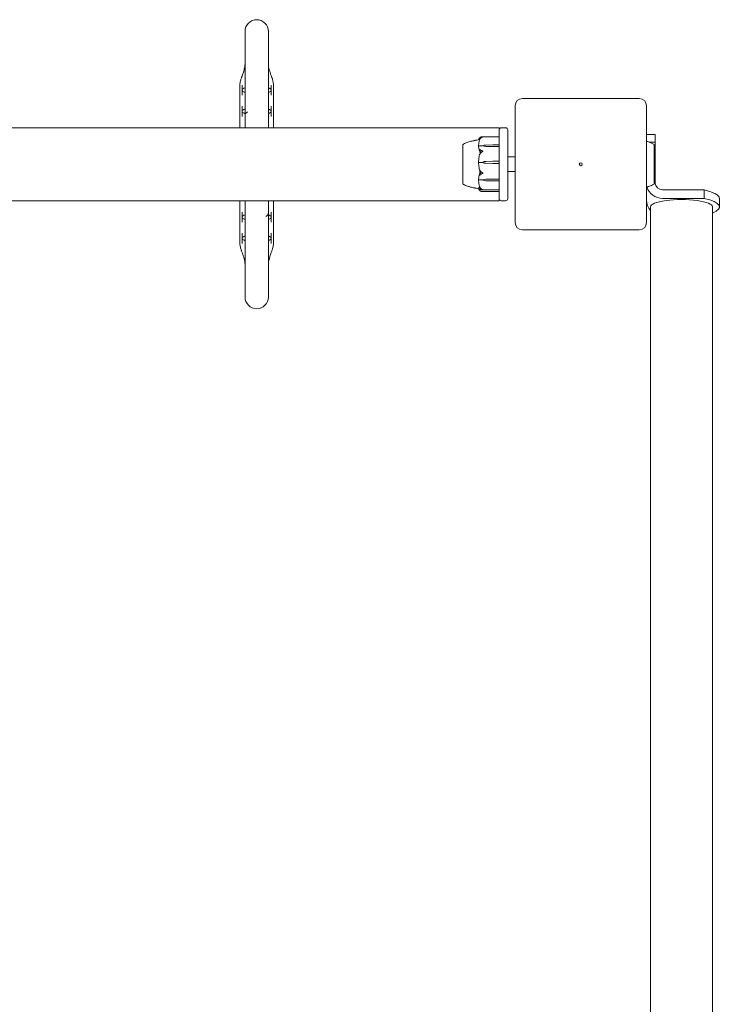
# Model space of a CAD drawing. Units: millimetres. Extents: x -1650 to 5050, y -4550 to 2050.
# Drawn here: x 2516 to 2998, y -575 to 99 of the extents above; entities that cross this region are included whole.
import ezdxf

# ---------------------------------------------------------------- set-up
doc = ezdxf.new("R2010")
doc.units = ezdxf.units.MM
doc.header["$MEASUREMENT"] = 0

msp = doc.modelspace()

# ---------------------------------------------------------------- linework, layer by layer
at = {"color": 0, "linetype": 'Continuous', "lineweight": 0}
for p, q in [((2670, 91), (2670, 74.62)), ((2686, 74.62), (2686, 91)), ((2670, 33.25), (2670, 74.62)), ((2686, 33.25), (2686, 74.62)), ((2666.5, 54.92), (2666.5, 25)), ((2668, 50.75), (2668, 54.25)), ((2688, 54.25), (2688, 50.75)), ((2689.5, 54.92), (2689.5, 25)), ((2668, 47.25), (2668, 50.75)), ((2688, 50.75), (2688, 47.25)), ((2940, 45), (2860, 45)), ((2668, 36.25), (2668, 39.75)), ((2668, 32.75), (2668, 36.25)), ((2688, 39.75), (2688, 36.25)), ((2688, 36.25), (2688, 32.75)), ((2855, 40), (2855, -40)), ((2945, -40), (2945, 40)), ((2670, 33.25), (2670, 30.56)), ((2670, 30.56), (2670, 25)), ((2686, 30.56), (2686, 33.25)), ((2686, 25), (2686, 30.56)), ((56, 25), (2844, 25)), ((2668, 25), (2668, 25.25)), ((2688, 25.25), (2688, 25)), ((2844, 23.5), (2844, 25)), ((2844, 23.03), (2844, 23.5)), ((2844, -23.03), (2844, 23.03)), ((2848.5, 25), (2845.5, 25)), ((2850, 23.5), (2850, 23.03)), ((2850, 23.03), (2850, -23.03)), ((2945, 20.4), (2951, 20.4)), ((2951, 15.12), (2951, 20.4)), ((2843.9, 18.75), (2832.58, 18.75)), ((2946.85, 15.12), (2951, 15.12)), ((2951, 15.12), (2951, -12.71)), ((2819.2, 13.25), (2819.2, -13.25)), ((2819.25, 13.25), (2819.2, 13.25)), ((2833, 12.5), (2830.2, 12.5)), ((2833, 12.65), (2833, 12.5)), ((2834.93, 13.07), (2839.7, 13.16)), ((2839.7, 12.14), (2834.93, 12.23)), ((2839.7, 12.14), (2834.93, 12.21)), ((2839.7, 13.16), (2843.9, 13.16)), ((2843.9, 12.14), (2839.7, 12.14)), ((2950.35, 13.25), (2950.4, 13.25)), ((2950.4, -1.74), (2950.4, 13.25)), ((2833, 1.28), (2830.2, 1.28)), ((2833, 1.29), (2833, 1.28)), ((2834.93, 1.94), (2839.7, 2.07)), ((2839.7, 0.52), (2834.93, 0.65)), ((2839.7, 0.52), (2834.93, 0.65)), ((2839.7, 2.07), (2843.9, 2.07)), ((2843.9, 0.52), (2839.7, 0.52)), ((2855, 5), (2850, 5)), ((2855, -5), (2850, -5)), ((2950.4, -13.25), (2950.4, -1.74)), ((2819.25, -13.25), (2819.2, -13.25)), ((2833, -10.69), (2830.2, -10.69)), ((2833, -10.82), (2833, -10.69)), ((2834.93, -10.33), (2839.7, -10.23)), ((2834.93, -10.31), (2839.7, -10.23)), ((2839.7, -11.42), (2834.93, -11.32)), ((2839.7, -10.23), (2843.9, -10.23)), ((2843.9, -11.42), (2839.7, -11.42)), ((2950.35, -13.25), (2950.4, -13.25)), ((2832.33, -17.64), (2843.9, -17.64)), ((2832.58, -18.75), (2843.9, -18.75)), ((2956, -17.56), (2984.49, -17.56)), ((2984.49, -23.39), (2984.49, -17.56)), ((2844, -25), (56, -25)), ((2666.5, -25), (2666.5, -54.92)), ((2668, -25.25), (2668, -25)), ((2670, -25), (2670, -30.56)), ((2686, -30.56), (2686, -25)), ((2688, -25), (2688, -25.25)), ((2689.5, -25), (2689.5, -54.92)), ((2844, -23.5), (2844, -23.03)), ((2844, -25), (2844, -23.5)), ((2845.5, -25), (2848.5, -25)), ((2850, -23.03), (2850, -23.5)), ((2984.49, -23.39), (2956, -23.39)), ((2995, -29.31), (2995, -23.48)), ((2668, -36.25), (2668, -32.75)), ((2670, -30.56), (2670, -33.25)), ((2670, -74.62), (2670, -33.25)), ((2686, -33.25), (2686, -30.56)), ((2686, -74.62), (2686, -33.25)), ((2688, -32.75), (2688, -36.25)), ((2947.75, -29.25), (2947.75, -2870.75)), ((2990.25, -2870.75), (2990.25, -29.25)), ((2668, -39.75), (2668, -36.25)), ((2688, -36.25), (2688, -39.75)), ((2860, -45), (2940, -45)), ((2668, -50.75), (2668, -47.25)), ((2668, -54.25), (2668, -50.75)), ((2688, -47.25), (2688, -50.75)), ((2688, -50.75), (2688, -54.25)), ((2670, -74.62), (2670, -91)), ((2686, -91), (2686, -74.62))]:
    msp.add_line(p, q, dxfattribs=at)
msp.add_circle((2900, 0), 1, dxfattribs=at)
for centre, radius, start, end in [((2678, 91), 8, 0, 180), ((2860, 40), 5, 90, 180), ((2940, 40), 5, 0, 90), ((2845.5, 23.5), 1.5, 90, 180), ((2848.5, 23.5), 1.5, 360, 90), ((2820.2, 12.93), 1, 119.23528, 161.28962), ((2843.9, 18.65), 0.1, 360, 90), ((2949.4, 12.93), 1, 18.68234, 60.71603), ((2820.2, -12.93), 1, 198.71243, 240.76472), ((2949.4, -12.93), 1, -60.71603, -18.68518), ((2843.9, -17.54), 0.1, 270, 0), ((2843.9, -18.65), 0.1, 270, 0), ((2845.5, -23.5), 1.5, 180, 270), ((2848.5, -23.5), 1.5, -90, 0), ((2860, -40), 5, 180, 270), ((2940, -40), 5, -90, 0), ((2678, -91), 8, 180, 0)]:
    msp.add_arc(centre, radius, start, end, dxfattribs=at)
for centre, major_axis, ratio, start_param, end_param in [((2667.5, 54.92), (-0.967, 0.255), 0.999995, 0.092709, 0.257583), ((2688.5, 54.92), (0.958, 0.286), 0.999995, -0.290031, -0.125157), ((2677.98, 33.25), (-7.98, 0), 0.532058, -0.659817, 0), ((2678.02, 33.25), (7.98, 0), 0.532058, 0, 0.002469), ((2843.9, 13.09), (0.1, 0), 0.677838, 0, 1.570796), ((2843.9, 12.06), (-0.1, 0), 0.841895, -3.141593, -1.570796), ((2843.9, 2.07), (-0.1, 0), 0.048169, -4.712389, -3.141593), ((2843.9, 0.49), (-0.1, 0), 0.203433, -3.141593, -1.570796), ((2851.06, 0), (21.06, 0), 0.809563, -2.814609, -2.787847), ((2843.9, -10.16), (-0.1, 0), 0.74596, -4.712389, -3.141593), ((2956, -12.71), (-5, 0), 0.971571, 0, 1.570796), ((2956, -24.54), (-11, 0), 0.971571, 0, 0.722734), ((2969, -29.25), (21.25, 0), 0.236747, 0, 3.141593), ((2960, -29.31), (35, 0), 0.236747, -0.527068, 0.795603), ((2677.98, -33.25), (-7.98, 0), 0.532058, 0, 0.002469), ((2678.02, -33.25), (7.98, 0), 0.532058, -0.659817, 0), ((2667.5, -54.92), (-0.958, -0.286), 0.999995, -0.290031, -0.125157), ((2688.5, -54.92), (0.967, -0.255), 0.999995, 0.092709, 0.257583)]:
    msp.add_ellipse(centre, major_axis=major_axis, ratio=ratio, start_param=start_param, end_param=end_param, dxfattribs=at)
at = {"color": 0, "linetype": 'Continuous', "lineweight": 0, "extrusion": (2.28636e-16, 1.06723e-17, -1)}
msp.add_ellipse((2835.03, 10.8), major_axis=(3.5, 0), ratio=0.650079, start_param=-2.189134, end_param=-1.598722, dxfattribs=at)
at = {"color": 0, "linetype": 'Continuous', "lineweight": 0, "extrusion": (2.21958e-16, -9.53707e-18, -1)}
msp.add_ellipse((2835.03, 14.51), major_axis=(-3.5, 0), ratio=0.650079, start_param=-1.542871, end_param=-0.952459, dxfattribs=at)
at = {"color": 0, "linetype": 'Continuous', "lineweight": 0, "extrusion": (2.22808e-16, 1.9132e-31, -1)}
msp.add_ellipse((2835.03, 13.8), major_axis=(-3.5, 0), ratio=0.455214, start_param=-1.542871, end_param=-0.952459, dxfattribs=at)
at = {"color": 0, "linetype": 'Continuous', "lineweight": 0, "extrusion": (2.22174e-16, 2.34794e-18, -1)}
msp.add_ellipse((2835.03, -1.55), major_axis=(3.5, 0), ratio=0.996982, start_param=-2.189134, end_param=-1.598722, dxfattribs=at)
at = {"color": 0, "linetype": 'Continuous', "lineweight": 0, "extrusion": (2.22701e-16, -6.23944e-18, -1)}
msp.add_ellipse((2835.03, 4.14), major_axis=(-3.5, 0), ratio=0.996982, start_param=-1.542871, end_param=-0.952459, dxfattribs=at)
at = {"color": 0, "linetype": 'Continuous', "lineweight": 0, "extrusion": (2.22808e-16, 1.12195e-31, -1)}
msp.add_ellipse((2835.03, 4.06), major_axis=(-3.5, 0), ratio=0.977074, start_param=-1.542871, end_param=-0.952459, dxfattribs=at)
at = {"color": 0, "linetype": 'Continuous', "lineweight": 0, "extrusion": (2.22808e-16, -3.17819e-31, -1)}
msp.add_ellipse((2835.03, -12.39), major_axis=(3.5, 0), ratio=0.593156, start_param=-2.189134, end_param=-1.598722, dxfattribs=at)
at = {"color": 0, "linetype": 'Continuous', "lineweight": 0, "extrusion": (2.28636e-16, 9.13032e-18, -1)}
msp.add_ellipse((2835.03, -12.99), major_axis=(3.5, 0), ratio=0.759867, start_param=-2.189134, end_param=-1.598722, dxfattribs=at)
at = {"color": 0, "linetype": 'Continuous', "lineweight": 0, "extrusion": (2.21958e-16, -8.15913e-18, -1)}
msp.add_ellipse((2835.03, -8.66), major_axis=(-3.5, 0), ratio=0.759867, start_param=-1.542871, end_param=-0.952459, dxfattribs=at)
at = {"color": 0, "linetype": 'Continuous', "lineweight": 0, "extrusion": (2.22808e-16, -6.17479e-29, -1)}
msp.add_ellipse((2843.9, -11.36), major_axis=(-0.1, 0), ratio=0.554198, start_param=-3.141593, end_param=-1.570796, dxfattribs=at)
at = {"color": 0, "linetype": 'Continuous', "lineweight": 0, "extrusion": (2.22808e-16, 1.20969e-32, -1)}
msp.add_ellipse((2956, -12.71), major_axis=(-11, 0), ratio=0.971571, start_param=-1.570796, end_param=-0.270143, dxfattribs=at)
at = {"color": 0, "linetype": 'Continuous', "lineweight": 0, "extrusion": (2.87088e-16, 1.23751e-17, -1)}
msp.add_ellipse((2960, -23.48), major_axis=(35, 0), ratio=0.236747, start_param=-0.795603, end_param=0, dxfattribs=at)
at = {"color": 0, "linetype": 'Continuous', "lineweight": 0}
for points, knots in [([(2669.84, 66.73), (2669.86, 66.83), (2669.88, 66.94), (2669.91, 67.15), (2669.93, 67.25), (2669.95, 67.47), (2669.96, 67.58), (2669.98, 67.79), (2669.99, 67.9), (2670, 68.12), (2670, 68.23), (2670, 68.34)], [2.6847738, 2.6847738, 2.6847738, 2.6847738, 2.7084559, 2.7084559, 2.732138, 2.732138, 2.7558201, 2.7558201, 2.7795022, 2.7795022, 2.8031844, 2.8031844, 2.8031844, 2.8031844]), ([(2686, 68.34), (2686, 68.23), (2686, 68.12), (2686.01, 67.9), (2686.02, 67.79), (2686.04, 67.58), (2686.05, 67.47), (2686.07, 67.26), (2686.09, 67.15), (2686.12, 66.94), (2686.14, 66.83), (2686.16, 66.73)], [8.4312859, 8.4312859, 8.4312859, 8.4312859, 8.4548652, 8.4548652, 8.4784444, 8.4784444, 8.5020236, 8.5020236, 8.5256028, 8.5256028, 8.5491821, 8.5491821, 8.5491821, 8.5491821]), ([(2666.51, 55.08), (2666.66, 55.98), (2666.85, 56.88), (2667.24, 58.42), (2667.48, 59.09), (2667.89, 60.12), (2668.09, 60.64), (2668.57, 61.99), (2668.85, 62.86), (2669.38, 64.72), (2669.63, 65.73), (2669.84, 66.73)], [0, 0, 0, 0, 2.727725, 2.727725, 4.996287, 4.996287, 6.930916, 6.930916, 9.834193, 9.834193, 13.093526, 13.093526, 13.093526, 13.093526]), ([(2686.16, 66.73), (2686.43, 65.4), (2686.79, 64.06), (2687.39, 62.12), (2687.61, 61.46), (2688.02, 60.35), (2688.2, 59.88), (2688.38, 59.45), (2688.38, 59.44), (2688.41, 59.38), (2688.43, 59.32), (2688.48, 59.19), (2688.51, 59.12), (2688.61, 58.84), (2688.68, 58.62), (2688.96, 57.71), (2689.13, 56.96), (2689.36, 55.83), (2689.42, 55.46), (2689.49, 55.08)], [0, 0, 0, 0, 4.321595, 4.321595, 6.56172, 6.56172, 8.363056, 8.363056, 8.393143, 8.393143, 8.610691, 8.610691, 8.867254, 8.867254, 9.637927, 9.637927, 11.967169, 11.967169, 13.110257, 13.110257, 13.110257, 13.110257]), ([(2668, 50.75), (2668, 50.79), (2668, 50.84), (2668.01, 50.89), (2668.03, 51.04), (2668.09, 51.18), (2668.16, 51.29), (2668.25, 51.43), (2668.36, 51.53), (2668.48, 51.61), (2668.91, 51.86), (2669.4, 52.14), (2670, 52.43)], [-0.9417393, -0.9417393, -0.9417393, -0.9417393, -0.935946, -0.935946, -0.935946, -0.9152443, -0.9152443, -0.9152443, -0.8874141, -0.8874141, -0.8874141, -0.7941412, -0.7941412, -0.7941412, -0.7941412]), ([(2668.54, 49.86), (2668.54, 49.86), (2668.5, 49.88), (2668.48, 49.89), (2668.35, 49.97), (2668.23, 50.08), (2668.14, 50.24), (2668.06, 50.38), (2668, 50.56), (2668, 50.75)], [-1, -1, -1, -1, -0.99606455, -0.99606455, -0.99606455, -0.96637241, -0.96637241, -0.96637241, -0.94173931, -0.94173931, -0.94173931, -0.94173931]), ([(2670, 49.07), (2669.76, 49.19), (2669.53, 49.31), (2669.31, 49.43), (2669.04, 49.57), (2668.78, 49.72), (2668.54, 49.86)], [-0.9246027, -0.9246027, -0.9246027, -0.9246027, -0.5061072, -0.5061072, -0.5061072, 0, 0, 0, 0]), ([(2686, 49.08), (2686.14, 49.14), (2686.27, 49.21), (2686.83, 49.51), (2687.16, 49.72), (2687.61, 50.07), (2687.75, 50.22), (2687.89, 50.42), (2687.93, 50.49), (2687.97, 50.6), (2687.99, 50.65), (2688, 50.71), (2688, 50.74), (2688, 50.77)], [0.0010315, 0.0010315, 0.0010315, 0.0010315, 0.0300027, 0.0300027, 0.1241112, 0.1241112, 0.1970003, 0.1970003, 0.2252393, 0.2252393, 0.2388472, 0.2388472, 0.2471193, 0.2471193, 0.2471193, 0.2471193]), ([(2687.1, 51.85), (2687.24, 51.77), (2687.38, 51.69), (2687.52, 51.61), (2687.65, 51.53), (2687.76, 51.42), (2687.86, 51.26), (2687.94, 51.13), (2688, 50.96), (2688, 50.77)], [-1, -1, -1, -1, -0.8797584, -0.8797584, -0.8797584, -0.7596538, -0.7596538, -0.7596538, -0.6608282, -0.6608282, -0.6608282, -0.6608282]), ([(2668, 36.25), (2668, 36.29), (2668, 36.34), (2668.01, 36.39), (2668.03, 36.54), (2668.09, 36.68), (2668.16, 36.79), (2668.25, 36.93), (2668.36, 37.03), (2668.48, 37.11), (2668.91, 37.36), (2669.4, 37.64), (2670, 37.93)], [-0.9417393, -0.9417393, -0.9417393, -0.9417393, -0.935946, -0.935946, -0.935946, -0.9152443, -0.9152443, -0.9152443, -0.8874141, -0.8874141, -0.8874141, -0.7941412, -0.7941412, -0.7941412, -0.7941412]), ([(2668.54, 35.36), (2668.54, 35.36), (2668.5, 35.38), (2668.48, 35.39), (2668.35, 35.47), (2668.23, 35.58), (2668.14, 35.74), (2668.06, 35.88), (2668, 36.06), (2668, 36.25)], [-1, -1, -1, -1, -0.99606455, -0.99606455, -0.99606455, -0.96637241, -0.96637241, -0.96637241, -0.94173931, -0.94173931, -0.94173931, -0.94173931]), ([(2670, 34.57), (2669.76, 34.69), (2669.53, 34.81), (2669.31, 34.93), (2669.04, 35.07), (2668.78, 35.22), (2668.54, 35.36)], [-0.9246027, -0.9246027, -0.9246027, -0.9246027, -0.5061072, -0.5061072, -0.5061072, 0, 0, 0, 0]), ([(2686, 34.58), (2686.14, 34.64), (2686.27, 34.71), (2686.83, 35.01), (2687.16, 35.22), (2687.61, 35.57), (2687.75, 35.72), (2687.89, 35.92), (2687.93, 35.99), (2687.97, 36.1), (2687.99, 36.15), (2688, 36.21), (2688, 36.24), (2688, 36.27)], [0.0010315, 0.0010315, 0.0010315, 0.0010315, 0.0300027, 0.0300027, 0.1241112, 0.1241112, 0.1970003, 0.1970003, 0.2252393, 0.2252393, 0.2388472, 0.2388472, 0.2471193, 0.2471193, 0.2471193, 0.2471193]), ([(2687.1, 37.35), (2687.24, 37.27), (2687.38, 37.19), (2687.52, 37.11), (2687.65, 37.03), (2687.76, 36.92), (2687.86, 36.76), (2687.94, 36.63), (2688, 36.46), (2688, 36.27)], [-1, -1, -1, -1, -0.8797584, -0.8797584, -0.8797584, -0.7596538, -0.7596538, -0.7596538, -0.6608282, -0.6608282, -0.6608282, -0.6608282]), ([(2819.71, 13.8), (2820.63, 14.32), (2821.61, 14.73), (2823.62, 15.41), (2824.68, 15.68), (2825.97, 15.97), (2826.31, 16.05), (2827.02, 16.19), (2827.37, 16.26), (2827.69, 16.33), (2827.75, 16.34), (2827.83, 16.36), (2827.87, 16.36), (2827.88, 16.37), (2827.88, 16.37), (2827.88, 16.37)], [0, 0, 0, 0, 3.168041, 3.168041, 6.477914, 6.477914, 7.795419, 7.795419, 9.566903, 9.566903, 9.998179, 9.998179, 10.322608, 10.322608, 10.363995, 10.363995, 10.363995, 10.363995]), ([(2830.7, 16.89), (2830.61, 16.63), (2830.54, 16.36), (2830.4, 15.83), (2830.34, 15.56), (2830.24, 15.02), (2830.19, 14.75), (2830.11, 14.21), (2830.08, 13.94), (2830.03, 13.4), (2830.02, 13.13), (2830.01, 12.86)], [1.313414, 1.313414, 1.313414, 1.313414, 1.3591521, 1.3591521, 1.4048903, 1.4048903, 1.4506284, 1.4506284, 1.4963665, 1.4963665, 1.5421047, 1.5421047, 1.5421047, 1.5421047]), ([(2830.07, 16.78), (2830.09, 16.88), (2830.12, 16.97), (2830.19, 17.18), (2830.24, 17.29), (2830.35, 17.51), (2830.41, 17.62), (2830.54, 17.84), (2830.62, 17.94), (2830.7, 18.05)], [-1.492883, -1.492883, -1.492883, -1.492883, -1.4541347, -1.4541347, -1.4091487, -1.4091487, -1.3641628, -1.3641628, -1.3191768, -1.3191768, -1.3191768, -1.3191768]), ([(2830.75, 18.03), (2830.73, 18.03), (2830.69, 18), (2830.68, 18.01), (2830.68, 18.02), (2830.68, 18.02), (2830.68, 18.02), (2830.68, 18.03), (2830.69, 18.03), (2830.69, 18.03), (2830.69, 18.04), (2830.69, 18.04), (2830.7, 18.04), (2830.7, 18.05), (2830.7, 18.06), (2830.72, 18.07), (2830.73, 18.08), (2830.76, 18.12), (2830.8, 18.15), (2830.9, 18.23), (2830.96, 18.28), (2831.02, 18.31)], [0, 0, 0, 0, 0.02163494, 0.02163494, 0.02503799, 0.02503799, 0.02658143, 0.02658143, 0.02759534, 0.02759534, 0.02851464, 0.02851464, 0.02967905, 0.02967905, 0.03180712, 0.03180712, 0.03715407, 0.03715407, 0.05318117, 0.05318117, 0.07430463, 0.07430463, 0.07430463, 0.07430463]), ([(2831.02, 17.34), (2830.88, 17.14), (2830.78, 16.96), (2830.72, 16.85), (2830.71, 16.84), (2830.7, 16.83), (2830.7, 16.83), (2830.69, 16.82), (2830.69, 16.82), (2830.69, 16.82), (2830.69, 16.82), (2830.68, 16.82), (2830.68, 16.82), (2830.68, 16.82), (2830.68, 16.82), (2830.68, 16.83), (2830.68, 16.84), (2830.69, 16.86), (2830.69, 16.88), (2830.71, 16.94), (2830.73, 16.99), (2830.75, 17.03)], [0, 0, 0, 0, 0.083782, 0.083782, 0.0989561, 0.0989561, 0.1046942, 0.1046942, 0.1084847, 0.1084847, 0.1119261, 0.1119261, 0.1162251, 0.1162251, 0.1240905, 0.1240905, 0.1441922, 0.1441922, 0.1755415, 0.1755415, 0.2440323, 0.2440323, 0.2440323, 0.2440323]), ([(2831.02, 18.31), (2831.11, 18.37), (2831.22, 18.42), (2831.52, 18.55), (2831.78, 18.64), (2832.06, 18.7)], [0.9513258, 0.9513258, 0.9513258, 0.9513258, 1.0079171, 1.0079171, 1.1032338, 1.1032338, 1.1032338, 1.1032338]), ([(2832.06, 18.33), (2831.78, 18.18), (2831.52, 17.96), (2831.22, 17.63), (2831.11, 17.49), (2831.02, 17.34)], [3.7382233, 3.7382233, 3.7382233, 3.7382233, 3.8335399, 3.8335399, 3.8901312, 3.8901312, 3.8901312, 3.8901312]), ([(2832.06, 18.7), (2832.24, 18.74), (2832.43, 18.75), (2832.79, 18.75), (2832.94, 18.73), (2832.99, 18.71), (2832.99, 18.71), (2833, 18.71), (2833, 18.71), (2833, 18.7)], [0.0003075, 0.0003075, 0.0003075, 0.0003075, 0.0653858, 0.0653858, 0.1281779, 0.1281779, 0.1373797, 0.1373797, 0.1437063, 0.1437063, 0.1437063, 0.1437063]), ([(2833, 18.7), (2833, 18.7), (2833, 18.7), (2833, 18.7), (2833, 18.7), (2832.99, 18.7), (2832.99, 18.69), (2832.97, 18.69), (2832.96, 18.68), (2832.9, 18.67), (2832.84, 18.65), (2832.62, 18.58), (2832.36, 18.49), (2832.06, 18.33)], [0.1437063, 0.1437063, 0.1437063, 0.1437063, 0.1444549, 0.1444549, 0.1510723, 0.1510723, 0.1597674, 0.1597674, 0.173602, 0.173602, 0.2046621, 0.2046621, 0.2689484, 0.2689484, 0.2689484, 0.2689484]), ([(2945, 15.67), (2945.26, 15.6), (2945.52, 15.53), (2946.49, 15.25), (2947.23, 15), (2948.61, 14.45), (2949.26, 14.15), (2949.89, 13.8)], [5.529035, 5.529035, 5.529035, 5.529035, 6.402966, 6.402966, 8.765204, 8.765204, 10.922044, 10.922044, 10.922044, 10.922044]), ([(2819.25, 13.25), (2819.25, 13.25), (2819.25, 13.24), (2819.25, 13.18), (2819.25, 13.02), (2819.25, 12.74), (2819.24, 12.73), (2819.24, 12.72)], [-0.2568644, -0.2568644, -0.2568644, -0.2568644, -0.2122564, -0.2122564, -0.0091929, -0.0091929, 0, 0, 0, 0]), ([(2819.24, 12.72), (2819.24, 12.68), (2819.24, 12.64), (2819.24, 12.56), (2819.24, 12.51), (2819.24, 12.46)], [-0.08256828, -0.08256828, -0.08256828, -0.08256828, -0.0412753, -0.0412753, 0, 0, 0, 0]), ([(2819.24, 12.46), (2819.25, 12.44), (2819.25, 12.22), (2819.25, 11.58), (2819.25, 11.3), (2819.25, 10.4), (2819.25, 9.68), (2819.25, 8.13), (2819.25, 7.33), (2819.25, 6.43), (2819.24, 6.4), (2819.24, 6.37)], [-0.7260908, -0.7260908, -0.7260908, -0.7260908, -0.5452044, -0.5452044, -0.4343149, -0.4343149, -0.2122564, -0.2122564, -0.0091929, -0.0091929, 0, 0, 0, 0]), ([(2830.08, 12.47), (2830.06, 12.5), (2830.05, 12.54), (2830.01, 12.66), (2830.01, 12.76), (2830.01, 12.86)], [0.00423663, 0.00423663, 0.00423663, 0.00423663, 0.01823074, 0.01823074, 0.04228948, 0.04228948, 0.04228948, 0.04228948]), ([(2830.01, 12.06), (2830.01, 12.14), (2830.01, 12.23), (2830.04, 12.37), (2830.06, 12.43), (2830.08, 12.47)], [0, 0, 0, 0, 0.03830031, 0.03830031, 0.06712735, 0.06712735, 0.06712735, 0.06712735]), ([(2830.93, 8.47), (2830.91, 8.5), (2830.9, 8.54), (2830.84, 8.66), (2830.8, 8.74), (2830.66, 9.06), (2830.56, 9.32), (2830.22, 10.34), (2830.06, 11.13), (2830.01, 11.97), (2830.01, 12.01), (2830.01, 12.06)], [-0.9823146, -0.9823146, -0.9823146, -0.9823146, -0.9655303, -0.9655303, -0.9355677, -0.9355677, -0.8408895, -0.8408895, -0.5554016, -0.5554016, -0.5395267, -0.5395267, -0.5395267, -0.5395267]), ([(2830.74, 6.89), (2830.65, 6.57), (2830.57, 6.24), (2830.43, 5.58), (2830.37, 5.25), (2830.25, 4.58), (2830.2, 4.25), (2830.12, 3.58), (2830.09, 3.24), (2830.04, 2.57), (2830.02, 2.23), (2830.01, 1.89)], [1.3045528, 1.3045528, 1.3045528, 1.3045528, 1.3518875, 1.3518875, 1.3992223, 1.3992223, 1.4465571, 1.4465571, 1.4938919, 1.4938919, 1.5412266, 1.5412266, 1.5412266, 1.5412266]), ([(2830.08, 12.47), (2830.09, 12.48), (2830.11, 12.48), (2830.15, 12.5), (2830.17, 12.5), (2830.2, 12.5)], [0.01860277, 0.01860277, 0.01860277, 0.01860277, 0.02428669, 0.02428669, 0.03187873, 0.03187873, 0.03187873, 0.03187873]), ([(2830.75, 9.8), (2830.73, 9.84), (2830.69, 9.94), (2830.68, 10.02), (2830.68, 10.03), (2830.68, 10.04), (2830.68, 10.04), (2830.69, 10.05), (2830.69, 10.05), (2830.69, 10.06), (2830.69, 10.06), (2830.69, 10.06), (2830.7, 10.06), (2830.7, 10.07), (2830.71, 10.07), (2830.72, 10.07), (2830.73, 10.07), (2830.8, 10.05), (2830.9, 9.99), (2831.02, 9.89)], [0, 0, 0, 0, 0.02174223, 0.02174223, 0.02601828, 0.02601828, 0.02789892, 0.02789892, 0.02921621, 0.02921621, 0.03047758, 0.03047758, 0.03220078, 0.03220078, 0.03557757, 0.03557757, 0.0447634, 0.0447634, 0.09044834, 0.09044834, 0.09044834, 0.09044834]), ([(2831.02, 7.11), (2830.88, 6.86), (2830.78, 6.66), (2830.72, 6.58), (2830.71, 6.57), (2830.7, 6.56), (2830.7, 6.56), (2830.69, 6.56), (2830.69, 6.56), (2830.69, 6.56), (2830.69, 6.56), (2830.68, 6.56), (2830.68, 6.57), (2830.68, 6.57), (2830.68, 6.58), (2830.68, 6.6), (2830.68, 6.62), (2830.69, 6.66), (2830.69, 6.68), (2830.71, 6.75), (2830.72, 6.8), (2830.74, 6.87), (2830.74, 6.89), (2830.75, 6.91)], [0, 0, 0, 0, 0.0839151, 0.0839151, 0.0989446, 0.0989446, 0.1046848, 0.1046848, 0.1084776, 0.1084776, 0.1119224, 0.1119224, 0.1162276, 0.1162276, 0.1241078, 0.1241078, 0.1430125, 0.1430125, 0.1685672, 0.1685672, 0.220379, 0.220379, 0.2465121, 0.2465121, 0.2465121, 0.2465121]), ([(2831.02, 9.89), (2831.11, 9.81), (2831.22, 9.74), (2831.52, 9.56), (2831.78, 9.44), (2832.06, 9.36)], [0.9513258, 0.9513258, 0.9513258, 0.9513258, 1.0079171, 1.0079171, 1.1032338, 1.1032338, 1.1032338, 1.1032338]), ([(2832.06, 8.29), (2831.78, 8.11), (2831.52, 7.85), (2831.22, 7.45), (2831.11, 7.28), (2831.02, 7.11)], [3.7382233, 3.7382233, 3.7382233, 3.7382233, 3.8335399, 3.8335399, 3.8901312, 3.8901312, 3.8901312, 3.8901312]), ([(2832.06, 9.36), (2832.23, 9.31), (2832.41, 9.24), (2832.78, 9.08), (2832.94, 9), (2832.99, 8.94), (2832.99, 8.94), (2833, 8.93), (2833, 8.92), (2833, 8.92)], [0.0028316, 0.0028316, 0.0028316, 0.0028316, 0.0656737, 0.0656737, 0.1317737, 0.1317737, 0.1413427, 0.1413427, 0.1479937, 0.1479937, 0.1479937, 0.1479937]), ([(2833, 8.92), (2833, 8.92), (2833, 8.92), (2833, 8.91), (2833, 8.9), (2832.99, 8.89), (2832.99, 8.89), (2832.98, 8.87), (2832.96, 8.86), (2832.91, 8.82), (2832.85, 8.78), (2832.63, 8.65), (2832.37, 8.49), (2832.06, 8.29)], [0.1479937, 0.1479937, 0.1479937, 0.1479937, 0.1486355, 0.1486355, 0.1554195, 0.1554195, 0.1642588, 0.1642588, 0.1782601, 0.1782601, 0.2096165, 0.2096165, 0.2752831, 0.2752831, 0.2752831, 0.2752831]), ([(2950.36, 12.77), (2950.35, 12.79), (2950.35, 12.97), (2950.35, 13.19), (2950.35, 13.23), (2950.35, 13.25), (2950.35, 13.25), (2950.35, 13.25)], [-0.7260908, -0.7260908, -0.7260908, -0.7260908, -0.5452044, -0.5452044, -0.4343149, -0.4343149, -0.4141711, -0.4141711, -0.4141711, -0.4141711]), ([(2950.36, 6.53), (2950.35, 6.6), (2950.35, 7.17), (2950.35, 8.32), (2950.35, 8.74), (2950.35, 9.92), (2950.35, 10.61), (2950.35, 11.73), (2950.35, 12.16), (2950.35, 12.5), (2950.36, 12.52), (2950.36, 12.53)], [-0.7260908, -0.7260908, -0.7260908, -0.7260908, -0.5452044, -0.5452044, -0.4343149, -0.4343149, -0.2122564, -0.2122564, -0.0091929, -0.0091929, 0, 0, 0, 0]), ([(2950.36, 12.53), (2950.36, 12.57), (2950.36, 12.61), (2950.36, 12.69), (2950.36, 12.73), (2950.36, 12.77)], [-0.08256828, -0.08256828, -0.08256828, -0.08256828, -0.0412753, -0.0412753, 0, 0, 0, 0]), ([(2819.24, 6.37), (2819.24, 6.25), (2819.24, 6.13), (2819.24, 5.88), (2819.24, 5.76), (2819.24, 5.63)], [-0.08256828, -0.08256828, -0.08256828, -0.08256828, -0.0412753, -0.0412753, 0, 0, 0, 0]), ([(2819.24, 5.63), (2819.25, 5.56), (2819.25, 4.97), (2819.25, 3.62), (2819.25, 3.09), (2819.25, 1.49), (2819.25, 0.4), (2819.25, -1.68), (2819.25, -2.66), (2819.25, -3.64), (2819.24, -3.68), (2819.24, -3.71)], [-0.7260908, -0.7260908, -0.7260908, -0.7260908, -0.5452044, -0.5452044, -0.4343149, -0.4343149, -0.2122564, -0.2122564, -0.0091929, -0.0091929, 0, 0, 0, 0]), ([(2830.08, 1.27), (2830.06, 1.32), (2830.05, 1.38), (2830.01, 1.58), (2830, 1.73), (2830.01, 1.89)], [0.00423663, 0.00423663, 0.00423663, 0.00423663, 0.01823074, 0.01823074, 0.04331247, 0.04331247, 0.04331247, 0.04331247]), ([(2830.01, 0.65), (2830.01, 0.78), (2830.01, 0.91), (2830.04, 1.13), (2830.06, 1.21), (2830.08, 1.27)], [0, 0, 0, 0, 0.03830031, 0.03830031, 0.06712735, 0.06712735, 0.06712735, 0.06712735]), ([(2830.93, -4.89), (2830.91, -4.84), (2830.9, -4.78), (2830.84, -4.59), (2830.8, -4.47), (2830.66, -3.96), (2830.56, -3.56), (2830.22, -1.98), (2830.06, -0.77), (2830.01, 0.52), (2830.01, 0.58), (2830.01, 0.65)], [-0.9823146, -0.9823146, -0.9823146, -0.9823146, -0.9655303, -0.9655303, -0.9355677, -0.9355677, -0.8408895, -0.8408895, -0.5554016, -0.5554016, -0.5395267, -0.5395267, -0.5395267, -0.5395267]), ([(2830.08, 1.27), (2830.09, 1.27), (2830.11, 1.28), (2830.15, 1.28), (2830.17, 1.28), (2830.2, 1.28)], [-0.01326086, -0.01326086, -0.01326086, -0.01326086, -0.0075834, -0.0075834, 0, 0, 0, 0]), ([(2950.36, -3.53), (2950.35, -3.46), (2950.35, -2.83), (2950.35, -1.42), (2950.35, -0.88), (2950.35, 0.75), (2950.35, 1.84), (2950.35, 3.87), (2950.35, 4.81), (2950.35, 5.74), (2950.36, 5.77), (2950.36, 5.8)], [-0.7262315, -0.7262315, -0.7262315, -0.7262315, -0.544989, -0.544989, -0.4343274, -0.4343274, -0.2127248, -0.2127248, -0.0091991, -0.0091991, 0, 0, 0, 0]), ([(2950.36, 5.8), (2950.36, 5.92), (2950.36, 6.05), (2950.36, 6.29), (2950.36, 6.41), (2950.36, 6.53)], [-0.08256828, -0.08256828, -0.08256828, -0.08256828, -0.0412753, -0.0412753, 0, 0, 0, 0]), ([(2819.24, -3.71), (2819.24, -3.84), (2819.24, -3.97), (2819.24, -4.24), (2819.24, -4.37), (2819.24, -4.5)], [-0.08256828, -0.08256828, -0.08256828, -0.08256828, -0.0412753, -0.0412753, 0, 0, 0, 0]), ([(2819.24, -4.5), (2819.25, -4.57), (2819.25, -5.19), (2819.25, -6.46), (2819.25, -6.93), (2819.25, -8.29), (2819.25, -9.11), (2819.25, -10.51), (2819.25, -11.08), (2819.25, -11.58), (2819.24, -11.6), (2819.24, -11.62)], [-0.7260908, -0.7260908, -0.7260908, -0.7260908, -0.5452044, -0.5452044, -0.4343149, -0.4343149, -0.2122564, -0.2122564, -0.0091929, -0.0091929, 0, 0, 0, 0]), ([(2830.01, -10.19), (2830.05, -9.14), (2830.23, -8.09), (2830.64, -6.73), (2830.77, -6.38), (2830.91, -6.02), (2830.92, -6), (2830.93, -5.98)], [-0.4421286, -0.4421286, -0.4421286, -0.4421286, -0.1182977, -0.1182977, -0.0078038, -0.0078038, 0, 0, 0, 0]), ([(2830.75, -4.17), (2830.73, -4.1), (2830.69, -3.95), (2830.68, -3.85), (2830.68, -3.84), (2830.68, -3.83), (2830.68, -3.82), (2830.68, -3.82), (2830.69, -3.82), (2830.69, -3.81), (2830.69, -3.81), (2830.69, -3.81), (2830.7, -3.81), (2830.7, -3.81), (2830.7, -3.82), (2830.72, -3.83), (2830.73, -3.84), (2830.76, -3.89), (2830.8, -3.95), (2830.9, -4.11), (2830.96, -4.22), (2831.02, -4.32)], [0, 0, 0, 0, 0.02163494, 0.02163494, 0.02503799, 0.02503799, 0.02658143, 0.02658143, 0.02759534, 0.02759534, 0.02851464, 0.02851464, 0.02967905, 0.02967905, 0.03180712, 0.03180712, 0.03715407, 0.03715407, 0.05318117, 0.05318117, 0.07430463, 0.07430463, 0.07430463, 0.07430463]), ([(2831.12, -5.48), (2831.12, -5.48), (2831.12, -5.47), (2831.05, -5.29), (2830.99, -5.09), (2830.93, -4.89)], [-0.06235471, -0.06235471, -0.06235471, -0.06235471, -0.06220607, -0.06220607, 0, 0, 0, 0]), ([(2831.02, -4.32), (2831.11, -4.49), (2831.22, -4.65), (2831.52, -5.04), (2831.78, -5.29), (2832.06, -5.46)], [0.9513258, 0.9513258, 0.9513258, 0.9513258, 1.0079171, 1.0079171, 1.1032338, 1.1032338, 1.1032338, 1.1032338]), ([(2832.06, -6.6), (2831.78, -6.71), (2831.52, -6.86), (2831.22, -7.09), (2831.11, -7.19), (2831.02, -7.29)], [3.7382233, 3.7382233, 3.7382233, 3.7382233, 3.8335399, 3.8335399, 3.8901312, 3.8901312, 3.8901312, 3.8901312]), ([(2832.06, -5.46), (2832.24, -5.57), (2832.43, -5.69), (2832.79, -5.91), (2832.94, -6), (2832.99, -6.07), (2832.99, -6.07), (2833, -6.08), (2833, -6.09), (2833, -6.09)], [0.0003058, 0.0003058, 0.0003058, 0.0003058, 0.0653852, 0.0653852, 0.1281758, 0.1281758, 0.1373774, 0.1373774, 0.1437039, 0.1437039, 0.1437039, 0.1437039]), ([(2833, -6.09), (2833, -6.09), (2833, -6.1), (2833, -6.1), (2833, -6.11), (2832.99, -6.12), (2832.99, -6.12), (2832.97, -6.14), (2832.96, -6.15), (2832.9, -6.2), (2832.84, -6.23), (2832.62, -6.35), (2832.36, -6.49), (2832.06, -6.6)], [0.1437039, 0.1437039, 0.1437039, 0.1437039, 0.1444525, 0.1444525, 0.1510698, 0.1510698, 0.1597648, 0.1597648, 0.1735994, 0.1735994, 0.2046593, 0.2046593, 0.2689442, 0.2689442, 0.2689442, 0.2689442]), ([(2950.36, -11.53), (2950.35, -11.49), (2950.35, -11.18), (2950.35, -10.34), (2950.35, -10), (2950.35, -8.9), (2950.35, -8.07), (2950.35, -6.31), (2950.35, -5.41), (2950.35, -4.42), (2950.36, -4.39), (2950.36, -4.36)], [-0.7214567, -0.7214567, -0.7214567, -0.7214567, -0.5436204, -0.5436204, -0.4344505, -0.4344505, -0.2158362, -0.2158362, -0.0092558, -0.0092558, 0, 0, 0, 0]), ([(2950.36, -4.36), (2950.36, -4.22), (2950.36, -4.08), (2950.36, -3.81), (2950.36, -3.67), (2950.36, -3.53)], [-0.08618473, -0.08618473, -0.08618473, -0.08618473, -0.04308503, -0.04308503, 0, 0, 0, 0]), ([(2819.24, -11.62), (2819.24, -11.68), (2819.24, -11.75), (2819.24, -11.87), (2819.24, -11.93), (2819.24, -11.99)], [-0.08256828, -0.08256828, -0.08256828, -0.08256828, -0.0412753, -0.0412753, 0, 0, 0, 0]), ([(2819.24, -11.99), (2819.25, -12.03), (2819.25, -12.31), (2819.25, -12.76), (2819.25, -12.9), (2819.25, -13.17), (2819.25, -13.25), (2819.25, -13.25)], [-0.7260908, -0.7260908, -0.7260908, -0.7260908, -0.5452044, -0.5452044, -0.4343149, -0.4343149, -0.2589035, -0.2589035, -0.2589035, -0.2589035]), ([(2830.08, -10.67), (2830.06, -10.63), (2830.05, -10.58), (2830.01, -10.43), (2830, -10.31), (2830.01, -10.19)], [0.00423663, 0.00423663, 0.00423663, 0.00423663, 0.01823074, 0.01823074, 0.04341037, 0.04341037, 0.04341037, 0.04341037]), ([(2830.01, -11.12), (2830.01, -11.03), (2830.01, -10.93), (2830.04, -10.77), (2830.06, -10.71), (2830.08, -10.67)], [0.00169314, 0.00169314, 0.00169314, 0.00169314, 0.03830031, 0.03830031, 0.06712735, 0.06712735, 0.06712735, 0.06712735]), ([(2830.01, -11.12), (2830.02, -11.42), (2830.03, -11.72), (2830.08, -12.32), (2830.12, -12.62), (2830.19, -13.22), (2830.24, -13.51), (2830.35, -14.1), (2830.41, -14.4), (2830.55, -14.99), (2830.62, -15.28), (2830.7, -15.57)], [-1.5418987, -1.5418987, -1.5418987, -1.5418987, -1.4958475, -1.4958475, -1.4497963, -1.4497963, -1.4037452, -1.4037452, -1.357694, -1.357694, -1.3116428, -1.3116428, -1.3116428, -1.3116428]), ([(2830.08, -10.67), (2830.09, -10.67), (2830.11, -10.68), (2830.15, -10.69), (2830.17, -10.69), (2830.2, -10.69)], [0.01860277, 0.01860277, 0.01860277, 0.01860277, 0.02428669, 0.02428669, 0.03187873, 0.03187873, 0.03187873, 0.03187873]), ([(2831.02, -7.29), (2830.88, -7.43), (2830.78, -7.53), (2830.72, -7.55), (2830.71, -7.55), (2830.7, -7.55), (2830.7, -7.55), (2830.69, -7.55), (2830.69, -7.54), (2830.69, -7.54), (2830.69, -7.54), (2830.68, -7.53), (2830.68, -7.53), (2830.68, -7.52), (2830.68, -7.51), (2830.68, -7.49), (2830.68, -7.48), (2830.69, -7.44), (2830.69, -7.41), (2830.71, -7.35), (2830.73, -7.3), (2830.75, -7.25)], [0, 0, 0, 0, 0.083782, 0.083782, 0.0989561, 0.0989561, 0.1046942, 0.1046942, 0.1084847, 0.1084847, 0.1119261, 0.1119261, 0.1162251, 0.1162251, 0.1240905, 0.1240905, 0.1441922, 0.1441922, 0.1755436, 0.1755436, 0.2440325, 0.2440325, 0.2440325, 0.2440325]), ([(2950.35, -13.25), (2950.35, -13.25), (2950.35, -13.14), (2950.35, -12.71), (2950.35, -12.38), (2950.35, -11.94), (2950.36, -11.93), (2950.36, -11.91)], [-0.4117717, -0.4117717, -0.4117717, -0.4117717, -0.2122564, -0.2122564, -0.0091929, -0.0091929, 0, 0, 0, 0]), ([(2950.36, -11.91), (2950.36, -11.85), (2950.36, -11.79), (2950.36, -11.66), (2950.36, -11.6), (2950.36, -11.53)], [-0.08254947, -0.08254947, -0.08254947, -0.08254947, -0.04127759, -0.04127759, 0, 0, 0, 0]), ([(2827.88, -16.37), (2827.88, -16.37), (2827.88, -16.37), (2827.87, -16.36), (2827.85, -16.36), (2827.79, -16.35), (2827.74, -16.34), (2827.55, -16.3), (2827.37, -16.26), (2826.83, -16.15), (2826.4, -16.07), (2825.48, -15.87), (2824.98, -15.75), (2823.82, -15.45), (2823.15, -15.25), (2821.54, -14.7), (2820.6, -14.3), (2819.71, -13.8)], [1.036675, 1.036675, 1.036675, 1.036675, 1.097849, 1.097849, 1.306585, 1.306585, 1.675225, 1.675225, 2.745682, 2.745682, 4.515209, 4.515209, 6.218849, 6.218849, 8.355824, 8.355824, 11.413331, 11.413331, 11.413331, 11.413331]), ([(2830.07, -16.78), (2829.51, -16.7), (2828.96, -16.6), (2828.21, -16.44), (2828, -16.4), (2827.8, -16.35)], [0.902477, 0.902477, 0.902477, 0.902477, 2.588968, 2.588968, 3.217319, 3.217319, 3.217319, 3.217319]), ([(2830.01, -16.3), (2830.05, -16.2), (2830.23, -16.09), (2830.62, -15.97), (2830.72, -15.95), (2830.83, -15.92)], [-0.4421286, -0.4421286, -0.4421286, -0.4421286, -0.1182977, -0.1182977, -0.028969, -0.028969, -0.028969, -0.028969]), ([(2830.78, -17.31), (2830.69, -17.25), (2830.61, -17.19), (2830.46, -17.07), (2830.4, -17), (2830.28, -16.88), (2830.22, -16.81), (2830.13, -16.68), (2830.1, -16.61), (2830.04, -16.46), (2830.02, -16.39), (2830.01, -16.31)], [1.3125868, 1.3125868, 1.3125868, 1.3125868, 1.3593119, 1.3593119, 1.406037, 1.406037, 1.4527622, 1.4527622, 1.4994873, 1.4994873, 1.5462124, 1.5462124, 1.5462124, 1.5462124]), ([(2830.01, -16.4), (2830.02, -16.51), (2830.03, -16.62), (2830.08, -16.85), (2830.11, -16.96), (2830.19, -17.18), (2830.24, -17.29), (2830.35, -17.51), (2830.41, -17.62), (2830.54, -17.84), (2830.62, -17.94), (2830.7, -18.05)], [-1.5441066, -1.5441066, -1.5441066, -1.5441066, -1.4991207, -1.4991207, -1.4541347, -1.4541347, -1.4091487, -1.4091487, -1.3641628, -1.3641628, -1.3191768, -1.3191768, -1.3191768, -1.3191768]), ([(2830.75, -15.7), (2830.73, -15.65), (2830.69, -15.52), (2830.68, -15.46), (2830.68, -15.45), (2830.68, -15.45), (2830.68, -15.45), (2830.69, -15.45), (2830.69, -15.45), (2830.69, -15.45), (2830.69, -15.45), (2830.69, -15.45), (2830.7, -15.46), (2830.7, -15.46), (2830.71, -15.47), (2830.72, -15.49), (2830.73, -15.51), (2830.8, -15.63), (2830.9, -15.81), (2831.02, -16.01)], [0, 0, 0, 0, 0.02174229, 0.02174229, 0.02601809, 0.02601809, 0.02789878, 0.02789878, 0.02921607, 0.02921607, 0.0304774, 0.0304774, 0.03220048, 0.03220048, 0.03557693, 0.03557693, 0.04476146, 0.04476146, 0.09044467, 0.09044467, 0.09044467, 0.09044467]), ([(2831.02, -17.42), (2830.88, -17.38), (2830.78, -17.31), (2830.72, -17.26), (2830.71, -17.25), (2830.7, -17.24), (2830.7, -17.24), (2830.69, -17.23), (2830.69, -17.23), (2830.69, -17.22), (2830.69, -17.22), (2830.68, -17.22), (2830.68, -17.21), (2830.68, -17.21), (2830.68, -17.21), (2830.68, -17.2), (2830.68, -17.19), (2830.69, -17.19), (2830.69, -17.18), (2830.71, -17.18), (2830.72, -17.17), (2830.74, -17.17), (2830.74, -17.17), (2830.75, -17.17)], [0, 0, 0, 0, 0.0839151, 0.0839151, 0.0989446, 0.0989446, 0.1046848, 0.1046848, 0.1084776, 0.1084776, 0.1119224, 0.1119224, 0.1162276, 0.1162276, 0.1241078, 0.1241078, 0.1430125, 0.1430125, 0.1685672, 0.1685672, 0.220379, 0.220379, 0.2465121, 0.2465121, 0.2465121, 0.2465121]), ([(2830.7, -18.05), (2830.7, -18.05), (2830.71, -18.06), (2830.72, -18.07), (2830.73, -18.08), (2830.76, -18.12), (2830.8, -18.15), (2830.9, -18.23), (2830.96, -18.28), (2831.02, -18.31)], [0.02992654, 0.02992654, 0.02992654, 0.02992654, 0.03180712, 0.03180712, 0.03715407, 0.03715407, 0.05318117, 0.05318117, 0.07430463, 0.07430463, 0.07430463, 0.07430463]), ([(2831.3, -16.99), (2831.14, -16.68), (2830.98, -16.34), (2830.81, -15.89), (2830.78, -15.8), (2830.75, -15.7)], [0.0252215, 0.0252215, 0.0252215, 0.0252215, 0.1707724, 0.1707724, 0.2082955, 0.2082955, 0.2082955, 0.2082955]), ([(2831.02, -16.01), (2831.11, -16.17), (2831.22, -16.32), (2831.52, -16.68), (2831.78, -16.92), (2832.06, -17.08)], [0.9513258, 0.9513258, 0.9513258, 0.9513258, 1.0079171, 1.0079171, 1.1032338, 1.1032338, 1.1032338, 1.1032338]), ([(2832.06, -17.63), (2831.78, -17.6), (2831.52, -17.55), (2831.22, -17.48), (2831.11, -17.45), (2831.02, -17.42)], [3.7382233, 3.7382233, 3.7382233, 3.7382233, 3.8335399, 3.8335399, 3.8901312, 3.8901312, 3.8901312, 3.8901312]), ([(2831.02, -18.31), (2831.11, -18.37), (2831.22, -18.42), (2831.52, -18.55), (2831.78, -18.64), (2832.06, -18.7)], [0.9513258, 0.9513258, 0.9513258, 0.9513258, 1.0079171, 1.0079171, 1.1032338, 1.1032338, 1.1032338, 1.1032338]), ([(2832.06, -17.08), (2832.23, -17.19), (2832.41, -17.28), (2832.78, -17.44), (2832.94, -17.49), (2832.99, -17.52), (2832.99, -17.52), (2833, -17.53), (2833, -17.53), (2833, -17.53)], [0.0028316, 0.0028316, 0.0028316, 0.0028316, 0.0656741, 0.0656741, 0.1317735, 0.1317735, 0.1413425, 0.1413425, 0.1479934, 0.1479934, 0.1479934, 0.1479934]), ([(2833, -17.53), (2833, -17.53), (2833, -17.54), (2833, -17.54), (2833, -17.54), (2832.99, -17.55), (2832.99, -17.55), (2832.98, -17.56), (2832.96, -17.56), (2832.91, -17.58), (2832.85, -17.59), (2832.63, -17.63), (2832.37, -17.66), (2832.06, -17.63)], [0.1479934, 0.1479934, 0.1479934, 0.1479934, 0.1486352, 0.1486352, 0.1554192, 0.1554192, 0.1642585, 0.1642585, 0.1782597, 0.1782597, 0.2096161, 0.2096161, 0.2752826, 0.2752826, 0.2752826, 0.2752826]), ([(2949.89, -13.8), (2948.98, -14.31), (2948.01, -14.72), (2946.36, -15.29), (2945.66, -15.49), (2945, -15.67)], [0, 0, 0, 0, 3.132465, 3.132465, 5.377681, 5.377681, 5.377681, 5.377681]), ([(2668, -36.25), (2668, -36.21), (2668, -36.16), (2668.01, -36.11), (2668.03, -35.96), (2668.09, -35.82), (2668.16, -35.71), (2668.25, -35.57), (2668.36, -35.47), (2668.48, -35.39), (2668.91, -35.14), (2669.4, -34.86), (2670, -34.57)], [-0.9417393, -0.9417393, -0.9417393, -0.9417393, -0.935946, -0.935946, -0.935946, -0.9152443, -0.9152443, -0.9152443, -0.8874141, -0.8874141, -0.8874141, -0.7941412, -0.7941412, -0.7941412, -0.7941412]), ([(2668.54, -37.14), (2668.54, -37.14), (2668.5, -37.12), (2668.48, -37.11), (2668.35, -37.03), (2668.23, -36.92), (2668.14, -36.76), (2668.06, -36.62), (2668, -36.44), (2668, -36.25)], [-1, -1, -1, -1, -0.99606455, -0.99606455, -0.99606455, -0.96637241, -0.96637241, -0.96637241, -0.94173931, -0.94173931, -0.94173931, -0.94173931]), ([(2670, -37.93), (2669.76, -37.81), (2669.53, -37.69), (2669.31, -37.57), (2669.04, -37.43), (2668.78, -37.28), (2668.54, -37.14)], [-0.9246027, -0.9246027, -0.9246027, -0.9246027, -0.5061072, -0.5061072, -0.5061072, 0, 0, 0, 0]), ([(2686, -37.92), (2686.14, -37.86), (2686.27, -37.79), (2686.83, -37.49), (2687.16, -37.28), (2687.61, -36.93), (2687.75, -36.78), (2687.89, -36.58), (2687.93, -36.51), (2687.97, -36.4), (2687.99, -36.35), (2688, -36.29), (2688, -36.26), (2688, -36.23)], [0.0010315, 0.0010315, 0.0010315, 0.0010315, 0.0300027, 0.0300027, 0.1241112, 0.1241112, 0.1970003, 0.1970003, 0.2252393, 0.2252393, 0.2388472, 0.2388472, 0.2471193, 0.2471193, 0.2471193, 0.2471193]), ([(2687.1, -35.15), (2687.24, -35.23), (2687.38, -35.31), (2687.52, -35.39), (2687.65, -35.47), (2687.76, -35.58), (2687.86, -35.74), (2687.94, -35.87), (2688, -36.04), (2688, -36.23)], [-1, -1, -1, -1, -0.8797584, -0.8797584, -0.8797584, -0.7596538, -0.7596538, -0.7596538, -0.6608282, -0.6608282, -0.6608282, -0.6608282]), ([(2668, -50.75), (2668, -50.71), (2668, -50.66), (2668.01, -50.61), (2668.03, -50.46), (2668.09, -50.32), (2668.16, -50.21), (2668.25, -50.07), (2668.36, -49.97), (2668.48, -49.89), (2668.91, -49.64), (2669.4, -49.36), (2670, -49.07)], [-0.9417393, -0.9417393, -0.9417393, -0.9417393, -0.935946, -0.935946, -0.935946, -0.9152443, -0.9152443, -0.9152443, -0.8874141, -0.8874141, -0.8874141, -0.7941412, -0.7941412, -0.7941412, -0.7941412]), ([(2668.54, -51.64), (2668.54, -51.64), (2668.5, -51.62), (2668.48, -51.61), (2668.35, -51.53), (2668.23, -51.42), (2668.14, -51.26), (2668.06, -51.12), (2668, -50.94), (2668, -50.75)], [-1, -1, -1, -1, -0.99606455, -0.99606455, -0.99606455, -0.96637241, -0.96637241, -0.96637241, -0.94173931, -0.94173931, -0.94173931, -0.94173931]), ([(2670, -52.43), (2669.76, -52.31), (2669.53, -52.19), (2669.31, -52.07), (2669.04, -51.93), (2668.78, -51.78), (2668.54, -51.64)], [-0.9246027, -0.9246027, -0.9246027, -0.9246027, -0.5061072, -0.5061072, -0.5061072, 0, 0, 0, 0]), ([(2686, -52.42), (2686.14, -52.36), (2686.27, -52.29), (2686.83, -51.99), (2687.16, -51.78), (2687.61, -51.43), (2687.75, -51.28), (2687.89, -51.08), (2687.93, -51.01), (2687.97, -50.9), (2687.99, -50.85), (2688, -50.79), (2688, -50.76), (2688, -50.73)], [0.0010315, 0.0010315, 0.0010315, 0.0010315, 0.0300027, 0.0300027, 0.1241112, 0.1241112, 0.1970003, 0.1970003, 0.2252393, 0.2252393, 0.2388472, 0.2388472, 0.2471193, 0.2471193, 0.2471193, 0.2471193]), ([(2687.1, -49.65), (2687.24, -49.73), (2687.38, -49.81), (2687.52, -49.89), (2687.65, -49.97), (2687.76, -50.08), (2687.86, -50.24), (2687.94, -50.37), (2688, -50.54), (2688, -50.73)], [-1, -1, -1, -1, -0.8797584, -0.8797584, -0.8797584, -0.7596538, -0.7596538, -0.7596538, -0.6608282, -0.6608282, -0.6608282, -0.6608282]), ([(2669.84, -66.73), (2669.57, -65.4), (2669.21, -64.06), (2668.61, -62.12), (2668.39, -61.46), (2667.98, -60.35), (2667.8, -59.88), (2667.62, -59.45), (2667.62, -59.44), (2667.59, -59.38), (2667.57, -59.32), (2667.52, -59.19), (2667.49, -59.12), (2667.39, -58.84), (2667.32, -58.62), (2667.04, -57.71), (2666.87, -56.96), (2666.64, -55.83), (2666.58, -55.46), (2666.51, -55.08)], [0, 0, 0, 0, 4.321595, 4.321595, 6.56172, 6.56172, 8.363056, 8.363056, 8.393143, 8.393143, 8.610691, 8.610691, 8.867254, 8.867254, 9.637927, 9.637927, 11.967169, 11.967169, 13.110257, 13.110257, 13.110257, 13.110257]), ([(2689.49, -55.08), (2689.34, -55.98), (2689.15, -56.88), (2688.76, -58.42), (2688.52, -59.09), (2688.11, -60.12), (2687.91, -60.64), (2687.43, -61.99), (2687.15, -62.86), (2686.62, -64.72), (2686.37, -65.73), (2686.16, -66.73)], [0, 0, 0, 0, 2.727725, 2.727725, 4.996287, 4.996287, 6.930916, 6.930916, 9.834193, 9.834193, 13.093526, 13.093526, 13.093526, 13.093526]), ([(2670, -68.34), (2670, -68.23), (2670, -68.12), (2669.99, -67.9), (2669.98, -67.79), (2669.96, -67.58), (2669.95, -67.47), (2669.93, -67.25), (2669.91, -67.15), (2669.88, -66.94), (2669.86, -66.83), (2669.84, -66.73)], [8.430191, 8.430191, 8.430191, 8.430191, 8.4538731, 8.4538731, 8.4775552, 8.4775552, 8.5012373, 8.5012373, 8.5249194, 8.5249194, 8.5486016, 8.5486016, 8.5486016, 8.5486016]), ([(2686.16, -66.73), (2686.14, -66.83), (2686.12, -66.94), (2686.09, -67.15), (2686.07, -67.26), (2686.05, -67.47), (2686.04, -67.58), (2686.02, -67.79), (2686.01, -67.9), (2686, -68.12), (2686, -68.23), (2686, -68.34)], [2.6841933, 2.6841933, 2.6841933, 2.6841933, 2.7077725, 2.7077725, 2.7313517, 2.7313517, 2.7549309, 2.7549309, 2.7785102, 2.7785102, 2.8020894, 2.8020894, 2.8020894, 2.8020894])]:
    msp.add_open_spline(points, degree=3, knots=knots, dxfattribs=at)
for points in [[(2686, 52.43), (2686.58, 52.15), (2686.92, 51.95), (2687.1, 51.85)], [(2686, 37.93), (2686.58, 37.65), (2686.92, 37.45), (2687.1, 37.35)], [(2826.97, 16.15), (2828.18, 16.46), (2829.43, 16.74), (2830.68, 16.85)], [(2831.3, 18.12), (2831.08, 18.14), (2830.9, 18.11), (2830.75, 18.03)], [(2830.75, 17.03), (2830.9, 17.41), (2831.08, 17.78), (2831.3, 18.12)], [(2831.3, 8.64), (2831.08, 9.09), (2830.9, 9.47), (2830.75, 9.8)], [(2830.75, 6.91), (2830.91, 7.5), (2831.09, 8.08), (2831.3, 8.64)], [(2831.1, 8.06), (2831.04, 8.21), (2830.98, 8.35), (2830.93, 8.47)], [(2831.3, -5.91), (2831.08, -5.29), (2830.9, -4.71), (2830.75, -4.17)], [(2830.75, -7.25), (2830.9, -6.86), (2831.08, -6.41), (2831.3, -5.91)], [(2830.93, -5.98), (2830.99, -5.83), (2831.05, -5.66), (2831.12, -5.48)], [(2830.01, -16.31), (2830.01, -16.31), (2830.01, -16.31), (2830.01, -16.3)], [(2830.01, -16.4), (2830.01, -16.39), (2830.01, -16.38), (2830.02, -16.38)], [(2830.75, -17.17), (2830.91, -17.16), (2831.09, -17.1), (2831.3, -16.99)], [(2832.06, -18.7), (2832.23, -18.74), (2832.41, -18.75), (2832.58, -18.75)], [(2686, -34.57), (2686.58, -34.85), (2686.92, -35.05), (2687.1, -35.15)], [(2686, -49.07), (2686.58, -49.35), (2686.92, -49.55), (2687.1, -49.65)]]:
    msp.add_open_spline(points, degree=3, dxfattribs=at)

doc.saveas('drawing.dxf')
